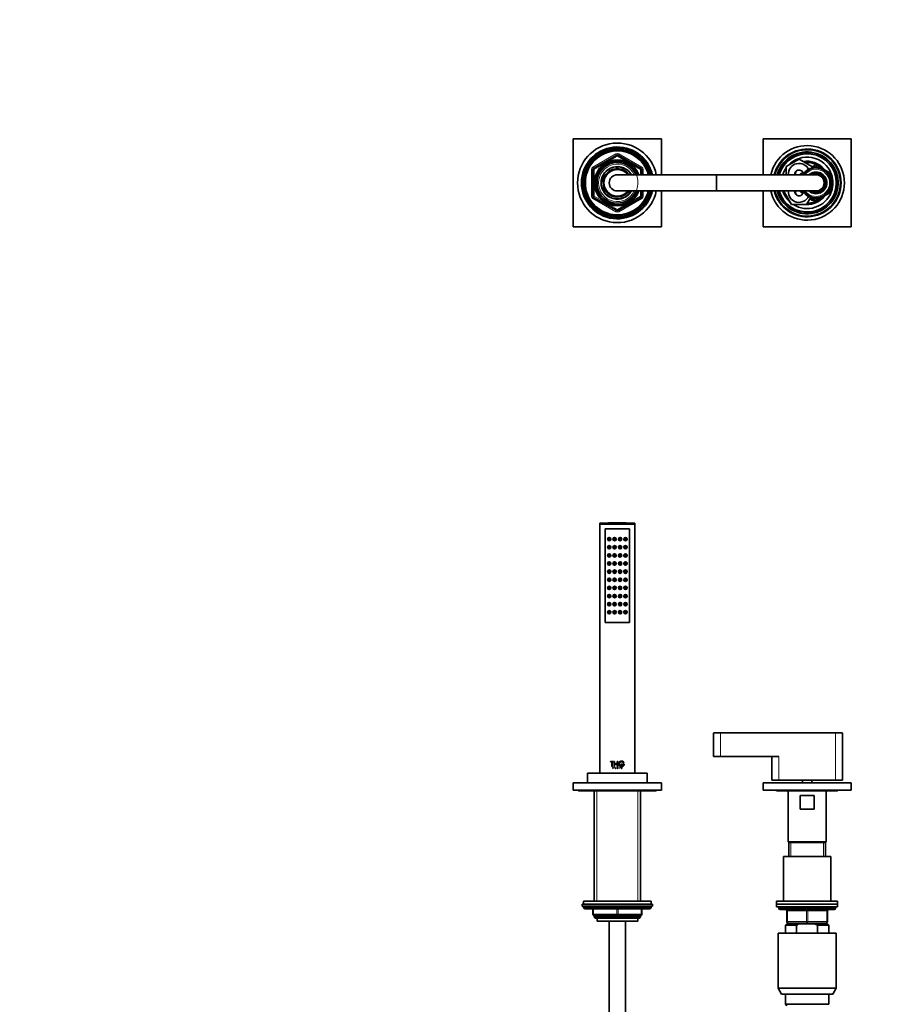
# Model space of a CAD drawing. Units: millimetres. Extents: x 0 to 2440, y 0 to 2742.
# Drawn here: x 638 to 1275, y 2016 to 2742 of the extents above; entities that cross this region are included whole.
import ezdxf
from ezdxf import colors
from ezdxf.entities.mleader import LeaderData, LeaderLine
from ezdxf.math import Vec2, Vec3

# ---------------------------------------------------------------- set-up
doc = ezdxf.new("R2010")
doc.units = ezdxf.units.MM
for name, color, linetype in [('11374', 7, 'Continuous'), ('16040', 7, 'Continuous'), ('29287', 7, 'Continuous'), ('30', 7, 'Continuous'), ('39701', 7, 'Continuous'), ('43365-_THG', 7, 'Continuous'), ('43365-PICOT', 7, 'Continuous'), ('43365-TUBE', 7, 'Continuous'), ('444', 7, 'Continuous'), ('456', 7, 'Continuous'), ('51842', 7, 'Continuous'), ('53900', 7, 'Continuous'), ('53902', 7, 'Continuous'), ('62452', 7, 'Continuous'), ('71712', 7, 'Continuous'), ('71714', 7, 'Continuous'), ('71717', 7, 'Continuous'), ('71749', 7, 'Continuous'), ('7194', 7, 'Continuous'), ('72619', 7, 'Continuous'), ('7426', 7, 'Continuous'), ('7687', 7, 'Continuous'), ('7824', 7, 'Continuous'), ('8232', 7, 'Continuous'), ('9392', 7, 'Continuous'), ('9396', 7, 'Continuous'), ('9856', 7, 'Continuous'), ('9857', 7, 'Continuous'), ('Défaut', 7, 'Continuous'), ('ROUNDTUBING_12X1', 7, 'Continuous')]:
    doc.layers.add(name, color=color, linetype=linetype)

# ---------------------------------------------------------------- blocks, each defined once
blk = doc.blocks.new('_DOT')
at = {"color": 0}
blk.add_line((0, 0), (-1, 0), dxfattribs=at)
at = {"color": 0, "const_width": 0.333}
blk.add_lwpolyline([(-0.1665, 0, 1), (0.1665, 0, 1)], format="xyb", close=True, dxfattribs=at)
blk = doc.blocks.new('SE')
at = {"layer": '11374', "color": 7, "linetype": 'Continuous', "lineweight": 35}
for p, q in [((1063.54, 2079.05), (1063.54, 2076.85)), ((1093.54, 2076.85), (1093.54, 2079.05)), ((1063.54, 2076.85), (1093.54, 2076.85))]:
    blk.add_line(p, q, dxfattribs=at)
at = {"layer": '16040', "color": 7, "linetype": 'Continuous', "lineweight": 35}
blk.add_line((1050.54, 2173.05), (1106.54, 2173.05), dxfattribs=at)
for centre, start, end in [((1050.54, 2174.55), 221.81031, 270), ((1106.54, 2174.55), 270, 318.18969)]:
    blk.add_arc(centre, 1.5, start, end, dxfattribs=at)
at = {"layer": '29287', "color": 7, "linetype": 'Continuous', "lineweight": 35}
for p, q in [((1203.54, 2075.05), (1202.54, 2074.05)), ((1202.54, 2074.05), (1210.79, 2074.05)), ((1202.54, 2074.05), (1202.54, 2068.05)), ((1203.54, 2075.05), (1213.15, 2075.05)), ((1210.79, 2074.05), (1210.79, 2068.05)), ((1223.92, 2075.05), (1213.15, 2075.05)), ((1233.54, 2075.05), (1223.92, 2075.05)), ((1226.28, 2074.05), (1223.92, 2075.05)), ((1234.54, 2074.05), (1226.28, 2074.05)), ((1226.28, 2068.05), (1226.28, 2074.05)), ((1234.54, 2074.05), (1233.54, 2075.05)), ((1234.54, 2068.05), (1234.54, 2074.05))]:
    blk.add_line(p, q, dxfattribs=at)
blk.add_open_spline([(1213.15, 2075.05), (1212.34, 2074.76), (1211.56, 2074.42), (1210.79, 2074.05)], degree=3, dxfattribs=at)
at = {"layer": '30', "color": 7, "linetype": 'Continuous', "lineweight": 35}
for p, q in [((1205.04, 2135.05), (1232.04, 2135.05)), ((1205.04, 2135.05), (1205.04, 2124.55)), ((1232.04, 2124.55), (1232.04, 2135.05)), ((1205.04, 2075.55), (1205.04, 2075.05)), ((1232.04, 2075.05), (1232.04, 2075.55))]:
    blk.add_line(p, q, dxfattribs=at)
at = {"layer": '30', "color": 7, "linetype": 'Continuous', "lineweight": 18}
for p, q in [((1206.48, 2124.55), (1206.48, 2135.05)), ((1230.59, 2124.55), (1230.59, 2135.05)), ((1206.48, 2075.05), (1206.48, 2075.55)), ((1230.59, 2075.05), (1230.59, 2075.55))]:
    blk.add_line(p, q, dxfattribs=at)
at = {"layer": '39701', "color": 7, "linetype": 'Continuous', "lineweight": 35}
blk.add_line((1196.54, 2173.05), (1240.54, 2173.05), dxfattribs=at)
for centre, start, end in [((1196.54, 2174.05), 210, 270), ((1240.54, 2174.05), 270, 330)]:
    blk.add_arc(centre, 1, start, end, dxfattribs=at)
at = {"layer": '43365-_THG', "color": 7, "linetype": 'Continuous', "lineweight": 35}
for p, q in [((1073.49, 2194.84), (1075.64, 2194.84)), ((1073.49, 2194.45), (1073.49, 2194.84)), ((1075.65, 2194.84), (1075.64, 2194.84)), ((1075.64, 2194.84), (1075.64, 2194.45)), ((1075.65, 2194.84), (1075.65, 2194.45)), ((1076.14, 2194.84), (1076.53, 2194.84)), ((1076.14, 2190.98), (1076.14, 2194.84)), ((1076.54, 2194.84), (1076.53, 2194.84)), ((1076.53, 2194.84), (1076.53, 2193.13)), ((1076.54, 2194.84), (1076.54, 2193.13)), ((1078.5, 2194.84), (1078.89, 2194.84)), ((1078.5, 2193.13), (1078.5, 2194.84)), ((1078.89, 2194.84), (1078.89, 2190.98)), ((1074.37, 2194.45), (1073.49, 2194.45)), ((1074.37, 2190.98), (1074.37, 2194.45)), ((1074.76, 2190.98), (1074.37, 2190.98)), ((1074.77, 2194.45), (1074.76, 2194.45)), ((1074.76, 2194.45), (1074.76, 2190.98)), ((1075.64, 2194.45), (1074.76, 2194.45)), ((1074.77, 2190.98), (1074.76, 2190.98)), ((1074.77, 2194.45), (1074.77, 2190.98)), ((1075.24, 2190.34), (1075.48, 2190.34)), ((1075.24, 2189.52), (1075.24, 2190.34)), ((1075.31, 2189.52), (1075.24, 2189.52)), ((1075.48, 2190.27), (1075.31, 2190.27)), ((1075.32, 2190.27), (1075.31, 2190.27)), ((1075.31, 2190.27), (1075.31, 2189.98)), ((1075.32, 2189.98), (1075.31, 2189.98)), ((1075.31, 2189.98), (1075.48, 2189.98)), ((1075.32, 2189.91), (1075.31, 2189.91)), ((1075.31, 2189.91), (1075.31, 2189.52)), ((1075.48, 2189.91), (1075.31, 2189.91)), ((1075.32, 2189.52), (1075.31, 2189.52)), ((1075.32, 2190.27), (1075.32, 2189.98)), ((1075.32, 2189.91), (1075.32, 2189.52)), ((1075.49, 2190.34), (1075.48, 2190.34)), ((1075.49, 2189.91), (1075.48, 2189.91)), ((1075.65, 2194.45), (1075.64, 2194.45)), ((1076.53, 2190.98), (1076.14, 2190.98)), ((1076.54, 2193.13), (1076.53, 2193.13)), ((1076.53, 2193.13), (1078.5, 2193.13)), ((1076.54, 2192.75), (1076.53, 2192.75)), ((1076.53, 2192.75), (1076.53, 2190.98)), ((1078.5, 2192.75), (1076.53, 2192.75)), ((1076.54, 2190.98), (1076.53, 2190.98)), ((1076.54, 2192.75), (1076.54, 2190.98)), ((1076.63, 2189.52), (1077, 2190.34)), ((1076.71, 2189.52), (1076.63, 2189.52)), ((1076.82, 2189.77), (1076.71, 2189.52)), ((1076.72, 2189.52), (1076.71, 2189.52)), ((1076.83, 2189.77), (1076.72, 2189.52)), ((1076.83, 2189.77), (1076.82, 2189.77)), ((1077.18, 2189.77), (1076.82, 2189.77)), ((1076.85, 2189.83), (1077, 2190.17)), ((1076.86, 2189.83), (1076.85, 2189.83)), ((1077.15, 2189.83), (1076.85, 2189.83)), ((1076.86, 2189.83), (1077.01, 2190.17)), ((1077.01, 2190.34), (1077, 2190.34)), ((1077, 2190.34), (1077.37, 2189.52)), ((1077, 2190.17), (1077.15, 2189.83)), ((1077.01, 2190.34), (1077.37, 2189.52)), ((1077.29, 2189.52), (1077.18, 2189.77)), ((1077.37, 2189.52), (1077.29, 2189.52)), ((1077.37, 2189.52), (1077.37, 2189.52)), ((1078.49, 2190.34), (1078.71, 2190.34)), ((1078.49, 2189.52), (1078.49, 2190.34)), ((1078.55, 2189.52), (1078.49, 2189.52)), ((1078.5, 2190.98), (1078.5, 2192.75)), ((1078.89, 2190.98), (1078.5, 2190.98)), ((1078.55, 2189.98), (1078.55, 2190.27)), ((1078.55, 2190.27), (1078.71, 2190.27)), ((1078.71, 2189.98), (1078.55, 2189.98)), ((1078.55, 2189.91), (1078.55, 2189.52)), ((1078.59, 2189.91), (1078.55, 2189.91)), ((1078.59, 2189.91), (1078.59, 2189.91)), ((1078.88, 2189.52), (1078.59, 2189.91)), ((1078.88, 2189.52), (1078.59, 2189.91)), ((1078.65, 2189.91), (1078.94, 2189.52)), ((1078.71, 2189.91), (1078.65, 2189.91)), ((1078.71, 2190.27), (1078.71, 2190.27)), ((1078.71, 2189.98), (1078.71, 2189.98)), ((1078.88, 2189.52), (1078.88, 2189.52)), ((1078.94, 2189.52), (1078.88, 2189.52)), ((1080.1, 2190.34), (1080.11, 2190.34)), ((1080.1, 2190.34), (1080.1, 2189.52)), ((1080.1, 2189.52), (1080.11, 2189.52)), ((1080.11, 2190.34), (1080.11, 2189.52)), ((1080.17, 2190.34), (1080.11, 2190.34)), ((1080.11, 2189.52), (1080.17, 2189.52)), ((1080.17, 2189.52), (1080.17, 2190.34)), ((1081.04, 2192.8), (1081.05, 2192.8)), ((1081.04, 2192.8), (1081.04, 2192.42)), ((1081.04, 2192.42), (1081.05, 2192.42)), ((1082.33, 2192.8), (1081.05, 2192.8)), ((1081.05, 2192.8), (1081.05, 2192.42)), ((1081.05, 2192.42), (1082.33, 2192.42)), ((1081.32, 2189.68), (1081.33, 2189.68)), ((1081.33, 2189.64), (1081.32, 2189.68)), ((1081.33, 2189.68), (1081.41, 2189.68)), ((1081.34, 2189.64), (1081.33, 2189.68)), ((1081.52, 2189.52), (1081.53, 2189.52)), ((1081.71, 2189.87), (1081.53, 2189.95)), ((1081.66, 2189.52), (1081.53, 2189.52)), ((1081.72, 2189.87), (1081.54, 2189.95)), ((1081.56, 2190), (1081.77, 2189.91)), ((1081.72, 2189.6), (1081.73, 2189.6)), ((1081.74, 2190.19), (1081.76, 2190.19)), ((1081.81, 2190.21), (1081.76, 2190.19)), ((1082.33, 2192.42), (1082.33, 2192.8)), ((1082.7, 2192.8), (1082.7, 2192.42)), ((1082.7, 2192.8), (1082.72, 2192.8)), ((1082.7, 2192.42), (1082.72, 2192.42)), ((1083.67, 2192.8), (1082.72, 2192.8)), ((1082.72, 2192.8), (1082.72, 2192.42)), ((1082.72, 2192.42), (1083.2, 2192.42)), ((1082.99, 2193.89), (1083.01, 2193.89)), ((1083.01, 2193.89), (1083.46, 2193.89)), ((1083.18, 2192.42), (1083.2, 2192.42))]:
    blk.add_line(p, q, dxfattribs=at)
at = {"layer": '43365-_THG', "color": 7, "linetype": 'Continuous', "lineweight": 18}
for p, q in [((1081.33, 2189.64), (1081.34, 2189.64)), ((1081.53, 2189.95), (1081.54, 2189.95)), ((1081.71, 2189.87), (1081.72, 2189.87))]:
    blk.add_line(p, q, dxfattribs=at)
at = {"layer": '43365-_THG', "color": 7, "linetype": 'Continuous', "lineweight": 35}
for centre, radius, start, end in [((1081.59, 2192.96), 2.06, 90.03576, 270.16582), ((1081.61, 2192.96), 2.07, 26.70161, 355.64545), ((1081.6, 2192.96), 1.69, 33.45476, 341.22592), ((1081.59, 2192.96), 1.68, 33.52834, 89.99713), ((1075.49, 2190.13), 0.211, 270.3266, 89.6734), ((1078.71, 2190.13), 0.211, 269.78005, 90.21995), ((1078.71, 2190.13), 0.144, 270, 90), ((1078.71, 2190.13), 0.144, 269.77132, 90.22868), ((1081.51, 2189.72), 0.198, 203.60428, 272.43619), ((1081.53, 2189.73), 0.214, 206.39434, 269.84358), ((1081.6, 2189.77), 0.21, 205.52601, 309.35973), ((1081.58, 2189.76), 0.209, 257.62883, 309.70299), ((1081.59, 2192.96), 1.68, 269.92303, 341.0967), ((1081.66, 2189.74), 0.217, 270.55557, 41.07552), ((1081.66, 2189.74), 0.152, 299.09986, 65.83387), ((1081.72, 2189.79), 0.133, 41.94298, 66.48638)]:
    blk.add_arc(centre, radius, start, end, dxfattribs=at)
for points, knots in [([(1075.48, 2190.34), (1075.59, 2190.34), (1075.69, 2190.24), (1075.69, 2190.01), (1075.59, 2189.91), (1075.48, 2189.91)], [0, 0, 0, 0, 0.5, 0.5, 1, 1, 1, 1]), ([(1075.48, 2189.98), (1075.55, 2189.98), (1075.62, 2190.05), (1075.62, 2190.2), (1075.55, 2190.27), (1075.48, 2190.27)], [0, 0, 0, 0, 0.5, 0.5, 1, 1, 1, 1]), ([(1081.54, 2189.95), (1081.48, 2189.98), (1081.44, 2190.03), (1081.41, 2190.17), (1081.44, 2190.24), (1081.58, 2190.37), (1081.76, 2190.34), (1081.81, 2190.21)], [0, 0, 0, 0, 0.25, 0.25, 0.5, 0.5, 1, 1, 1, 1]), ([(1081.53, 2189.95), (1081.5, 2189.97), (1081.44, 2190), (1081.4, 2190.1), (1081.41, 2190.2), (1081.48, 2190.32), (1081.59, 2190.34), (1081.65, 2190.33)], [0, 0, 0, 0, 0.1269054, 0.2522501, 0.3779029, 0.5033662, 0.7478468, 0.7478468, 0.7478468, 0.7478468]), ([(1081.76, 2190.19), (1081.72, 2190.28), (1081.59, 2190.3), (1081.45, 2190.17), (1081.47, 2190.04), (1081.56, 2190)], [0, 0, 0, 0, 0.5, 0.5, 1, 1, 1, 1]), ([(1081.74, 2190.19), (1081.73, 2190.21), (1081.71, 2190.24), (1081.68, 2190.26), (1081.67, 2190.26)], [0, 0, 0, 0, 0.1238694, 0.1866447, 0.1866447, 0.1866447, 0.1866447]), ([(1081.72, 2189.6), (1081.73, 2189.61), (1081.75, 2189.63), (1081.78, 2189.66), (1081.79, 2189.7), (1081.8, 2189.76), (1081.78, 2189.83), (1081.73, 2189.86), (1081.7, 2189.87)], [0, 0, 0, 0, 0.130957, 0.250783, 0.370961, 0.502883, 0.749785, 1, 1, 1, 1])]:
    blk.add_open_spline(points, degree=3, knots=knots, dxfattribs=at)
at = {"layer": '43365-PICOT', "color": 7, "linetype": 'Continuous', "lineweight": 35}
for p, q in [((1069.54, 2297.35), (1069.54, 2366.35)), ((1069.54, 2366.35), (1087.54, 2366.35)), ((1087.54, 2366.35), (1087.54, 2297.35)), ((1087.54, 2297.35), (1069.54, 2297.35))]:
    blk.add_line(p, q, dxfattribs=at)
for centre, radius in [((1072.54, 2358.85), 1.25), ((1072.54, 2358.85), 0.5), ((1076.54, 2358.85), 1.25), ((1076.54, 2358.85), 0.5), ((1080.54, 2358.85), 1.25), ((1080.54, 2358.85), 0.5), ((1084.54, 2358.85), 1.25), ((1084.54, 2358.85), 0.5), ((1072.54, 2352.85), 1.25), ((1072.54, 2346.85), 1.25), ((1072.54, 2352.85), 0.5), ((1072.54, 2346.85), 0.5), ((1076.54, 2352.85), 1.25), ((1076.54, 2346.85), 1.25), ((1076.54, 2352.85), 0.5), ((1076.54, 2346.85), 0.5), ((1080.54, 2352.85), 1.25), ((1080.54, 2346.85), 1.25), ((1080.54, 2352.85), 0.5), ((1080.54, 2346.85), 0.5), ((1084.54, 2352.85), 1.25), ((1084.54, 2346.85), 1.25), ((1084.54, 2352.85), 0.5), ((1084.54, 2346.85), 0.5), ((1072.54, 2340.85), 1.25), ((1072.54, 2340.85), 0.5), ((1076.54, 2340.85), 1.25), ((1076.54, 2340.85), 0.5), ((1080.54, 2340.85), 1.25), ((1080.54, 2340.85), 0.5), ((1084.54, 2340.85), 1.25), ((1084.54, 2340.85), 0.5), ((1072.54, 2334.85), 1.25), ((1072.54, 2334.85), 0.5), ((1076.54, 2334.85), 1.25), ((1076.54, 2334.85), 0.5), ((1080.54, 2334.85), 1.25), ((1080.54, 2334.85), 0.5), ((1084.54, 2334.85), 1.25), ((1084.54, 2334.85), 0.5), ((1072.54, 2328.85), 1.25), ((1072.54, 2328.85), 0.5), ((1076.54, 2328.85), 1.25), ((1076.54, 2328.85), 0.5), ((1080.54, 2328.85), 1.25), ((1080.54, 2328.85), 0.5), ((1084.54, 2328.85), 1.25), ((1084.54, 2328.85), 0.5), ((1072.54, 2322.85), 1.25), ((1072.54, 2316.85), 1.25), ((1072.54, 2322.85), 0.5), ((1076.54, 2322.85), 1.25), ((1076.54, 2316.85), 1.25), ((1076.54, 2322.85), 0.5), ((1080.54, 2322.85), 1.25), ((1080.54, 2316.85), 1.25), ((1080.54, 2322.85), 0.5), ((1084.54, 2322.85), 1.25), ((1084.54, 2316.85), 1.25), ((1084.54, 2322.85), 0.5), ((1072.54, 2310.85), 1.25), ((1072.54, 2316.85), 0.5), ((1072.54, 2310.85), 0.5), ((1076.54, 2310.85), 1.25), ((1076.54, 2316.85), 0.5), ((1076.54, 2310.85), 0.5), ((1080.54, 2310.85), 1.25), ((1080.54, 2316.85), 0.5), ((1080.54, 2310.85), 0.5), ((1084.54, 2310.85), 1.25), ((1084.54, 2316.85), 0.5), ((1084.54, 2310.85), 0.5), ((1072.54, 2304.85), 1.25), ((1072.54, 2304.85), 0.5), ((1076.54, 2304.85), 1.25), ((1076.54, 2304.85), 0.5), ((1080.54, 2304.85), 1.25), ((1080.54, 2304.85), 0.5), ((1084.54, 2304.85), 1.25), ((1084.54, 2304.85), 0.5)]:
    blk.add_circle(centre, radius, dxfattribs=at)
at = {"layer": '43365-PICOT', "color": 7, "linetype": 'Continuous', "lineweight": 18}
for centre in [(1072.45, 2358.85), (1076.51, 2358.85), (1080.56, 2358.85), (1084.62, 2358.85), (1072.45, 2352.85), (1072.45, 2346.85), (1076.51, 2352.85), (1076.51, 2346.85), (1080.56, 2352.85), (1080.56, 2346.85), (1084.62, 2352.85), (1084.62, 2346.85), (1072.45, 2340.85), (1076.51, 2340.85), (1080.56, 2340.85), (1084.62, 2340.85), (1072.45, 2334.85), (1076.51, 2334.85), (1080.56, 2334.85), (1084.62, 2334.85), (1072.45, 2328.85), (1076.51, 2328.85), (1080.56, 2328.85), (1084.62, 2328.85), (1072.45, 2322.85), (1076.51, 2322.85), (1080.56, 2322.85), (1084.62, 2322.85), (1072.45, 2316.85), (1072.45, 2310.85), (1076.51, 2316.85), (1076.51, 2310.85), (1080.56, 2316.85), (1080.56, 2310.85), (1084.62, 2316.85), (1084.62, 2310.85), (1072.45, 2304.85), (1076.51, 2304.85), (1080.56, 2304.85), (1084.62, 2304.85)]:
    blk.add_circle(centre, 1.06, dxfattribs=at)
at = {"layer": '43365-TUBE', "color": 7, "linetype": 'Continuous', "lineweight": 35}
for p, q in [((1065.54, 2370.55), (1091.54, 2370.55)), ((1065.54, 2370.55), (1065.54, 2370)), ((1065.54, 2370), (1091.54, 2370)), ((1065.54, 2370), (1065.69, 2369.85)), ((1065.54, 2369.85), (1091.54, 2369.85)), ((1065.54, 2369.85), (1065.54, 2186.05)), ((1091.39, 2369.85), (1091.54, 2370)), ((1091.54, 2370), (1091.54, 2370.55)), ((1091.54, 2186.05), (1091.54, 2369.85)), ((1087.54, 2366.35), (1069.54, 2366.35)), ((1069.54, 2366.35), (1069.54, 2297.35)), ((1087.54, 2297.35), (1087.54, 2366.35)), ((1069.54, 2297.35), (1087.54, 2297.35))]:
    blk.add_line(p, q, dxfattribs=at)
blk.add_arc((1078.54, 2096.27), 274.58, 87.28631, 92.71369, dxfattribs=at)
at = {"layer": '444', "color": 7, "linetype": 'Continuous', "lineweight": 35}
for p, q in [((1197.04, 2068.05), (1240.04, 2068.05)), ((1197.04, 2068.05), (1197.04, 2027.38)), ((1240.04, 2027.38), (1240.04, 2068.05)), ((1197.04, 2027.38), (1240.04, 2027.38)), ((1197.04, 2027.38), (1199.54, 2023.05)), ((1237.54, 2023.05), (1240.04, 2027.38)), ((1237.54, 2023.05), (1199.54, 2023.05)), ((1202.54, 2023.05), (1202.54, 2015.55)), ((1234.54, 2015.55), (1234.54, 2023.05)), ((1234.54, 2015.55), (1202.54, 2015.55)), ((1202.54, 2015.55), (1203.54, 2014.55))]:
    blk.add_line(p, q, dxfattribs=at)
at = {"layer": '456', "color": 7, "linetype": 'Continuous', "lineweight": 35}
for p, q in [((1061.54, 2173.05), (1061.54, 2091.55)), ((1095.54, 2091.55), (1095.54, 2173.05)), ((1061.54, 2081.05), (1061.54, 2079.96)), ((1061.54, 2079.96), (1095.54, 2079.96)), ((1061.54, 2079.96), (1062.44, 2079.05)), ((1062.44, 2079.05), (1094.63, 2079.05)), ((1094.63, 2079.05), (1095.54, 2079.96)), ((1095.54, 2079.96), (1095.54, 2081.05))]:
    blk.add_line(p, q, dxfattribs=at)
at = {"layer": '456', "color": 7, "linetype": 'Continuous', "lineweight": 18}
for p, q in [((1063.39, 2091.55), (1063.39, 2173.05)), ((1093.68, 2091.55), (1093.68, 2173.05)), ((1063.39, 2079.05), (1063.39, 2081.05)), ((1093.68, 2079.05), (1093.68, 2081.05))]:
    blk.add_line(p, q, dxfattribs=at)
at = {"layer": '51842', "color": 7, "linetype": 'Continuous', "lineweight": 35}
for p, q in [((1056.54, 2186.05), (1100.54, 2186.05)), ((1056.54, 2186.05), (1056.54, 2179.05)), ((1100.54, 2179.05), (1100.54, 2186.05))]:
    blk.add_line(p, q, dxfattribs=at)
at = {"layer": '62452', "color": 7, "linetype": 'Continuous', "lineweight": 35}
for p, q in [((1236.04, 2124.55), (1201.04, 2124.55)), ((1201.04, 2124.55), (1201.04, 2091.55)), ((1236.04, 2091.55), (1236.04, 2124.55))]:
    blk.add_line(p, q, dxfattribs=at)
at = {"layer": '71712', "color": 7, "linetype": 'Continuous', "lineweight": 35}
for p, q in [((1204.54, 2173.05), (1204.54, 2135.55)), ((1232.54, 2135.55), (1232.54, 2173.05)), ((1213.34, 2169.55), (1223.73, 2169.55)), ((1213.34, 2159.55), (1213.34, 2169.55)), ((1223.73, 2169.55), (1223.73, 2159.55)), ((1223.73, 2159.55), (1213.34, 2159.55)), ((1204.54, 2135.55), (1232.54, 2135.55)), ((1204.54, 2135.55), (1205.04, 2135.05)), ((1205.04, 2135.05), (1232.04, 2135.05)), ((1232.04, 2135.05), (1232.54, 2135.55))]:
    blk.add_line(p, q, dxfattribs=at)
at = {"layer": '71714', "color": 7, "linetype": 'Continuous', "lineweight": 35}
for p, q in [((1186.04, 2179.05), (1251.04, 2179.05)), ((1186.04, 2179.05), (1186.04, 2173.55)), ((1186.04, 2173.55), (1251.04, 2173.55)), ((1251.04, 2179.05), (1251.04, 2173.55))]:
    blk.add_line(p, q, dxfattribs=at)
at = {"layer": '71717', "color": 7, "linetype": 'Continuous', "lineweight": 35}
for p, q in [((1215.04, 2180.85), (1215.04, 2179.05)), ((1222.04, 2179.05), (1222.04, 2180.85))]:
    blk.add_line(p, q, dxfattribs=at)
at = {"layer": '71749', "color": 7, "linetype": 'Continuous', "lineweight": 18}
for p, q in [((1154.54, 2215.65), (1149.54, 2215.65)), ((1154.54, 2215.85), (1154.54, 2215.65)), ((1154.54, 2215.65), (1154.54, 2198.35)), ((1239.54, 2215.65), (1154.54, 2215.65)), ((1239.54, 2215.65), (1239.54, 2215.85)), ((1239.54, 2215.65), (1239.54, 2180.85)), ((1239.54, 2215.65), (1244.54, 2215.65)), ((1197.54, 2198.35), (1197.54, 2180.85))]:
    blk.add_line(p, q, dxfattribs=at)
at = {"layer": '71749', "color": 7, "linetype": 'Continuous', "lineweight": 35}
for p, q in [((1149.54, 2215.65), (1149.54, 2198.35)), ((1154.54, 2215.85), (1149.74, 2215.85)), ((1154.54, 2215.85), (1239.54, 2215.85)), ((1239.54, 2215.85), (1244.34, 2215.85)), ((1244.54, 2180.85), (1244.54, 2215.65)), ((1154.54, 2198.35), (1149.54, 2198.35)), ((1154.54, 2198.35), (1197.54, 2198.35)), ((1192.54, 2198.35), (1192.54, 2180.85)), ((1197.54, 2180.85), (1192.54, 2180.85)), ((1197.54, 2180.85), (1239.54, 2180.85)), ((1239.54, 2180.85), (1244.54, 2180.85))]:
    blk.add_line(p, q, dxfattribs=at)
for centre, start, end in [((1149.74, 2215.65), 90, 180), ((1244.34, 2215.65), 0, 90)]:
    blk.add_arc(centre, 0.2, start, end, dxfattribs=at)
at = {"layer": '7194', "color": 7, "linetype": 'Continuous', "lineweight": 35}
for p, q in [((1241.04, 2091.55), (1196.04, 2091.55)), ((1196.04, 2091.55), (1196.04, 2089.55)), ((1241.04, 2089.55), (1196.04, 2089.55)), ((1241.04, 2089.55), (1241.04, 2091.55))]:
    blk.add_line(p, q, dxfattribs=at)
at = {"layer": '72619', "color": 7, "linetype": 'Continuous', "lineweight": 35}
for p, q in [((1046.04, 2179.05), (1111.04, 2179.05)), ((1046.04, 2173.55), (1046.04, 2179.05)), ((1046.04, 2173.55), (1111.04, 2173.55)), ((1111.04, 2173.55), (1111.04, 2179.05))]:
    blk.add_line(p, q, dxfattribs=at)
at = {"layer": '7687', "color": 7, "linetype": 'Continuous', "lineweight": 35}
for p, q in [((1103.54, 2091.55), (1053.54, 2091.55)), ((1053.54, 2091.55), (1053.54, 2089.55)), ((1103.54, 2089.55), (1103.54, 2091.55))]:
    blk.add_line(p, q, dxfattribs=at)
at = {"layer": '9392', "color": 7, "linetype": 'Continuous', "lineweight": 35}
for p, q in [((1197.54, 2087.55), (1197.54, 2086.55)), ((1198.54, 2085.55), (1238.54, 2085.55)), ((1239.54, 2086.55), (1239.54, 2087.55)), ((1203.54, 2076.55), (1203.54, 2084.55)), ((1233.54, 2084.55), (1233.54, 2076.55)), ((1218.54, 2075.55), (1204.54, 2075.55)), ((1232.54, 2075.55), (1218.54, 2075.55))]:
    blk.add_line(p, q, dxfattribs=at)
at = {"layer": '9392', "color": 7, "linetype": 'Continuous', "lineweight": 18}
for p, q in [((1239.54, 2086.55), (1197.54, 2086.55)), ((1203.54, 2084.55), (1204.04, 2084.55)), ((1218.04, 2084.55), (1204.04, 2084.55)), ((1204.04, 2084.55), (1204.04, 2076.55)), ((1218.04, 2084.55), (1219.04, 2084.55)), ((1218.04, 2076.55), (1218.04, 2084.55)), ((1233.04, 2084.55), (1219.04, 2084.55)), ((1219.04, 2084.55), (1219.04, 2076.55)), ((1233.04, 2084.55), (1233.54, 2084.55)), ((1233.04, 2076.55), (1233.04, 2084.55)), ((1203.54, 2076.55), (1204.04, 2076.55)), ((1204.04, 2076.55), (1218.04, 2076.55)), ((1218.04, 2076.55), (1219.04, 2076.55)), ((1219.04, 2076.55), (1233.04, 2076.55)), ((1233.04, 2076.55), (1233.54, 2076.55))]:
    blk.add_line(p, q, dxfattribs=at)
at = {"layer": '9392', "color": 7, "linetype": 'Continuous', "lineweight": 35}
for centre, start, end in [((1198.54, 2086.55), 180, 270), ((1202.54, 2084.55), 0, 90), ((1234.54, 2084.55), 90, 180), ((1238.54, 2086.55), 270, 0), ((1204.54, 2076.55), 180, 270), ((1232.54, 2076.55), 270, 0)]:
    blk.add_arc(centre, 1, start, end, dxfattribs=at)
at = {"layer": '9392', "color": 7, "linetype": 'Continuous', "lineweight": 18}
for centre, major_axis, start_param, end_param in [((1203.54, 2084.55), (0, -1), 1.570796, 3.141593), ((1217.54, 2084.55), (0, -1), 1.570796, 3.141593), ((1219.54, 2084.55), (0, -1), 3.141593, 4.712389), ((1233.54, 2084.55), (0, -1), 3.141593, 4.712389), ((1204.54, 2076.55), (0, 1), 1.570796, 3.141593), ((1218.54, 2076.55), (0, 1), 1.570796, 3.141593), ((1218.54, 2076.55), (0, 1), 3.141593, 4.712389), ((1232.54, 2076.55), (0, 1), 3.141593, 4.712389)]:
    blk.add_ellipse(centre, major_axis=major_axis, ratio=0.5, start_param=start_param, end_param=end_param, dxfattribs=at)
at = {"layer": '9396', "color": 7, "linetype": 'Continuous', "lineweight": 18}
for p, q in [((1103.54, 2087.55), (1053.54, 2087.55)), ((1061.04, 2086.05), (1061.04, 2082.05)), ((1078.04, 2082.05), (1078.04, 2086.05)), ((1079.04, 2086.05), (1079.04, 2082.05)), ((1096.04, 2082.05), (1096.04, 2086.05)), ((1060.54, 2082.05), (1061.04, 2082.05)), ((1061.04, 2082.05), (1078.04, 2082.05)), ((1078.04, 2082.05), (1079.04, 2082.05)), ((1079.04, 2082.05), (1096.04, 2082.05)), ((1096.04, 2082.05), (1096.54, 2082.05))]:
    blk.add_line(p, q, dxfattribs=at)
at = {"layer": '9396', "color": 7, "linetype": 'Continuous', "lineweight": 35}
for p, q in [((1053.54, 2087.55), (1053.54, 2086.9)), ((1103.54, 2086.9), (1053.54, 2086.9)), ((1053.54, 2086.9), (1054.38, 2086.05)), ((1102.69, 2086.05), (1054.38, 2086.05)), ((1060.54, 2082.05), (1060.54, 2086.05)), ((1096.54, 2086.05), (1096.54, 2082.05)), ((1102.69, 2086.05), (1103.54, 2086.9)), ((1103.54, 2086.9), (1103.54, 2087.55)), ((1078.54, 2081.05), (1061.54, 2081.05)), ((1095.54, 2081.05), (1078.54, 2081.05))]:
    blk.add_line(p, q, dxfattribs=at)
for centre, radius, start, end in [((1054.04, 2087.55), 0.5, 90, 180), ((1103.04, 2087.55), 0.5, 0, 90), ((1061.54, 2082.05), 1, 180, 270), ((1095.54, 2082.05), 1, 270, 0)]:
    blk.add_arc(centre, radius, start, end, dxfattribs=at)
at = {"layer": '9396', "color": 7, "linetype": 'Continuous', "lineweight": 18}
for centre, major_axis, start_param, end_param in [((1061.54, 2082.05), (0, -1), 4.712389, 6.283185), ((1078.54, 2082.05), (0, -1), 4.712389, 6.283185), ((1078.54, 2082.05), (0, -1), 0, 1.570796), ((1095.54, 2082.05), (0, 1), 3.141593, 4.712389)]:
    blk.add_ellipse(centre, major_axis=major_axis, ratio=0.5, start_param=start_param, end_param=end_param, dxfattribs=at)
at = {"layer": '9856', "color": 7, "linetype": 'Continuous', "lineweight": 35}
for p, q in [((1196.04, 2089.55), (1241.04, 2089.55)), ((1196.04, 2089.55), (1196.04, 2087.55)), ((1196.04, 2087.55), (1241.04, 2087.55)), ((1241.04, 2087.55), (1241.04, 2089.55))]:
    blk.add_line(p, q, dxfattribs=at)
at = {"layer": '9857', "color": 7, "linetype": 'Continuous', "lineweight": 35}
for p, q in [((1052.54, 2089.55), (1104.54, 2089.55)), ((1052.54, 2089.55), (1052.54, 2088.05)), ((1052.54, 2088.05), (1104.54, 2088.05)), ((1104.54, 2088.05), (1104.54, 2089.55))]:
    blk.add_line(p, q, dxfattribs=at)
at = {"layer": 'ROUNDTUBING_12X1', "color": 7, "linetype": 'Continuous', "lineweight": 35}
for p, q in [((1072.54, 2076.85), (1072.54, 1368.05)), ((1084.54, 1368.05), (1084.54, 2076.85))]:
    blk.add_line(p, q, dxfattribs=at)
blk = doc.blocks.new('SE1')
at = {"layer": '11374', "color": 7, "linetype": 'Continuous', "lineweight": 35}
for radius, start, end in [(15, 23.57818, 336.42182), (12, 30, 330)]:
    blk.add_arc((1078.54, 2621.77), radius, start, end, dxfattribs=at)
at = {"layer": '11374', "color": 7, "linetype": 'Continuous', "lineweight": 18}
blk.add_arc((1078.54, 2621.77), 13.83, 25.70683, 334.29317, dxfattribs=at)
at = {"layer": '16040', "color": 7, "linetype": 'Continuous', "lineweight": 35}
blk.add_arc((1078.54, 2621.77), 26.5, 13.0861, 346.9139, dxfattribs=at)
at = {"layer": '43365-TUBE', "color": 7, "linetype": 'Continuous', "lineweight": 35}
for radius, start, end in [(9.85, 37.52713, 322.47287), (10.85, 90, 93.86588)]:
    blk.add_arc((1078.54, 2621.77), radius, start, end, dxfattribs=at)
at = {"layer": '444', "color": 7, "linetype": 'Continuous', "lineweight": 35}
for centre, radius, start, end in [((1218.54, 2621.77), 21.5, 0, 163.79531), ((1218.54, 2621.77), 19, 20.92448, 137.41412), ((1218.54, 2621.77), 16, 38.86685, 100.7054), ((1218.54, 2621.77), 19, 144.6655, 161.59152), ((1218.54, 2621.77), 15, 49.52469, 96.03956), ((1218.54, 2621.77), 16, 37.20175, 38.47895), ((1213.54, 2628.77), 3.5, 151.58089, 196.61961), ((1218.54, 2621.77), 19, 0, 18.67172), ((1218.54, 2621.77), 21.5, 196.20469, 0), ((1218.54, 2621.77), 19, 341.32828, 0), ((1218.54, 2621.77), 19, 198.40848, 229.17246), ((1218.54, 2621.77), 19, 237.3631, 339.07552), ((1213.54, 2614.77), 3.5, 163.39527, 208.68225), ((1218.54, 2621.77), 16, 268.1717, 321.13062), ((1218.54, 2621.77), 15, 270.23779, 310.47531), ((1223.04, 2611.77), 2.85, 211.87988, 289.79496), ((1223.04, 2611.77), 2.5, 207.49952, 282.61682), ((1218.54, 2621.77), 16, 321.58901, 322.79825)]:
    blk.add_arc(centre, radius, start, end, dxfattribs=at)
at = {"layer": '456', "color": 7, "linetype": 'Continuous', "lineweight": 35}
for radius, start, end in [(17, 20.66732, 339.33268), (16.09, 21.89091, 338.10909)]:
    blk.add_arc((1078.54, 2621.77), radius, start, end, dxfattribs=at)
at = {"layer": '456', "color": 7, "linetype": 'Continuous', "lineweight": 18}
blk.add_arc((1078.54, 2621.77), 15.15, 255, 195, dxfattribs=at)
at = {"layer": '53900', "color": 7, "linetype": 'Continuous', "lineweight": 18}
for start, end in [(0, 127.37288), (232.62712, 0)]:
    blk.add_arc((1225.04, 2621.77), 7.55, start, end, dxfattribs=at)
at = {"layer": '53900', "color": 7, "linetype": 'Continuous', "lineweight": 35}
for radius, start, end in [(7.3, 0, 124.72276), (6.8, 0, 118.07249), (7.3, 235.27724, 0), (6.8, 241.92751, 0)]:
    blk.add_arc((1225.04, 2621.77), radius, start, end, dxfattribs=at)
at = {"layer": '53902', "color": 7, "linetype": 'Continuous', "lineweight": 35}
for p, q in [((1218.18, 2630.37), (1217.33, 2630.6)), ((1217.33, 2630.6), (1217.43, 2629.72)), ((1218.98, 2630.95), (1218.15, 2631.25)), ((1218.15, 2631.25), (1218.18, 2630.37)), ((1219.03, 2631.83), (1218.98, 2630.95)), ((1219.82, 2631.46), (1219.03, 2631.83)), ((1219.95, 2632.33), (1219.82, 2631.46)), ((1220.71, 2631.89), (1219.95, 2632.33)), ((1220.92, 2632.74), (1220.71, 2631.89)), ((1221.64, 2632.23), (1220.92, 2632.74)), ((1221.92, 2633.07), (1221.64, 2632.23)), ((1222.59, 2632.5), (1221.92, 2633.07)), ((1222.94, 2633.3), (1222.59, 2632.5)), ((1223.56, 2632.67), (1222.94, 2633.3)), ((1223.99, 2633.44), (1223.56, 2632.67)), ((1224.54, 2632.76), (1223.99, 2633.44)), ((1225.04, 2633.49), (1224.54, 2632.76)), ((1225.53, 2632.76), (1225.04, 2633.49)), ((1226.09, 2633.44), (1225.53, 2632.76)), ((1226.51, 2632.67), (1226.09, 2633.44)), ((1227.13, 2633.3), (1226.51, 2632.67)), ((1227.48, 2632.5), (1227.13, 2633.3)), ((1228.15, 2633.07), (1227.48, 2632.5)), ((1228.44, 2632.23), (1228.15, 2633.07)), ((1229.15, 2632.74), (1228.44, 2632.23)), ((1229.36, 2631.89), (1229.15, 2632.74)), ((1230.12, 2632.33), (1229.36, 2631.89)), ((1230.25, 2631.46), (1230.12, 2632.33)), ((1231.05, 2631.83), (1230.25, 2631.46)), ((1231.1, 2630.95), (1231.05, 2631.83)), ((1231.92, 2631.25), (1231.1, 2630.95)), ((1231.89, 2630.37), (1231.92, 2631.25)), ((1232.75, 2630.6), (1231.89, 2630.37)), ((1232.64, 2629.72), (1232.75, 2630.6)), ((1216.14, 2628.24), (1215.26, 2628.23)), ((1215.26, 2628.23), (1215.44, 2627.77)), ((1216.75, 2629.01), (1215.87, 2629.08)), ((1215.87, 2629.08), (1216.14, 2628.24)), ((1217.43, 2629.72), (1216.57, 2629.87)), ((1216.57, 2629.87), (1216.75, 2629.01)), ((1233.51, 2629.87), (1232.64, 2629.72)), ((1233.32, 2629.01), (1233.51, 2629.87)), ((1234.2, 2629.08), (1233.32, 2629.01)), ((1233.94, 2628.24), (1234.2, 2629.08)), ((1234.82, 2628.23), (1233.94, 2628.24)), ((1234.48, 2627.41), (1234.82, 2628.23)), ((1235.36, 2627.33), (1234.48, 2627.41)), ((1234.95, 2626.54), (1235.36, 2627.33)), ((1235.81, 2626.38), (1234.95, 2626.54)), ((1235.33, 2625.64), (1235.81, 2626.38)), ((1236.18, 2625.39), (1235.33, 2625.64)), ((1235.64, 2624.7), (1236.18, 2625.39)), ((1236.46, 2624.38), (1235.64, 2624.7)), ((1235.86, 2623.74), (1236.46, 2624.38)), ((1236.65, 2623.35), (1235.86, 2623.74)), ((1235.99, 2622.76), (1236.65, 2623.35)), ((1234.48, 2616.13), (1235.36, 2616.22)), ((1234.82, 2615.32), (1234.48, 2616.13)), ((1234.95, 2617), (1235.81, 2617.17)), ((1235.36, 2616.22), (1234.95, 2617)), ((1235.33, 2617.91), (1236.18, 2618.15)), ((1235.81, 2617.17), (1235.33, 2617.91)), ((1235.64, 2618.85), (1236.46, 2619.16)), ((1236.18, 2618.15), (1235.64, 2618.85)), ((1235.86, 2619.81), (1236.65, 2620.2)), ((1236.46, 2619.16), (1235.86, 2619.81)), ((1236.74, 2622.3), (1235.99, 2622.76)), ((1235.99, 2620.79), (1236.74, 2621.25)), ((1236.65, 2620.2), (1235.99, 2620.79)), ((1236.04, 2621.77), (1236.74, 2622.3)), ((1236.74, 2621.25), (1236.04, 2621.77)), ((1215.44, 2615.77), (1215.26, 2615.32)), ((1215.26, 2615.32), (1216.14, 2615.31)), ((1216.14, 2615.31), (1215.87, 2614.46)), ((1215.87, 2614.46), (1216.75, 2614.53)), ((1216.75, 2614.53), (1216.57, 2613.67)), ((1216.57, 2613.67), (1217.43, 2613.82)), ((1217.43, 2613.82), (1217.33, 2612.95)), ((1217.33, 2612.95), (1218.18, 2613.17)), ((1218.18, 2613.17), (1218.15, 2612.29)), ((1218.15, 2612.29), (1218.98, 2612.59)), ((1218.98, 2612.59), (1219.03, 2611.71)), ((1219.03, 2611.71), (1219.82, 2612.09)), ((1219.82, 2612.09), (1219.95, 2611.21)), ((1219.95, 2611.21), (1220.71, 2611.66)), ((1220.71, 2611.66), (1220.92, 2610.8)), ((1220.92, 2610.8), (1221.64, 2611.31)), ((1221.64, 2611.31), (1221.92, 2610.47)), ((1221.92, 2610.47), (1222.59, 2611.05)), ((1222.59, 2611.05), (1222.94, 2610.24)), ((1222.94, 2610.24), (1223.56, 2610.87)), ((1223.56, 2610.87), (1223.99, 2610.1)), ((1223.99, 2610.1), (1224.54, 2610.78)), ((1224.54, 2610.78), (1225.04, 2610.05)), ((1225.04, 2610.05), (1225.53, 2610.78)), ((1225.53, 2610.78), (1226.09, 2610.1)), ((1226.09, 2610.1), (1226.51, 2610.87)), ((1226.51, 2610.87), (1227.13, 2610.24)), ((1227.13, 2610.24), (1227.48, 2611.05)), ((1227.48, 2611.05), (1228.15, 2610.47)), ((1228.15, 2610.47), (1228.44, 2611.31)), ((1228.44, 2611.31), (1229.15, 2610.8)), ((1229.15, 2610.8), (1229.36, 2611.66)), ((1229.36, 2611.66), (1230.12, 2611.21)), ((1230.12, 2611.21), (1230.25, 2612.09)), ((1230.25, 2612.09), (1231.05, 2611.71)), ((1231.05, 2611.71), (1231.1, 2612.59)), ((1231.1, 2612.59), (1231.92, 2612.29)), ((1231.92, 2612.29), (1231.89, 2613.17)), ((1231.89, 2613.17), (1232.75, 2612.95)), ((1232.75, 2612.95), (1232.64, 2613.82)), ((1232.64, 2613.82), (1233.51, 2613.67)), ((1233.51, 2613.67), (1233.32, 2614.53)), ((1233.32, 2614.53), (1234.2, 2614.46)), ((1233.94, 2615.31), (1234.82, 2615.32)), ((1234.2, 2614.46), (1233.94, 2615.31))]:
    blk.add_line(p, q, dxfattribs=at)
for radius, start, end in [(11, 0, 146.94427), (8, 0, 131.40962), (11, 213.05573, 0), (8, 228.59038, 0)]:
    blk.add_arc((1225.04, 2621.77), radius, start, end, dxfattribs=at)
at = {"layer": '53902', "color": 7, "linetype": 'Continuous', "lineweight": 18}
for start, end in [(0, 143.1301), (216.8699, 0)]:
    blk.add_arc((1225.04, 2621.77), 10, start, end, dxfattribs=at)
at = {"layer": '71712', "color": 7, "linetype": 'Continuous', "lineweight": 35}
for radius, start, end in [(25, 0, 166.11346), (24.5, 0, 165.8242), (22.9, 0, 164.81071), (25, 193.88654, 0), (24.5, 194.1758, 0), (22.9, 195.18929, 0)]:
    blk.add_arc((1218.54, 2621.77), radius, start, end, dxfattribs=at)
at = {"layer": '71714', "color": 7, "linetype": 'Continuous', "lineweight": 35}
for p, q in [((1186.04, 2654.27), (1251.04, 2654.27)), ((1186.04, 2627.77), (1186.04, 2654.27)), ((1251.04, 2654.27), (1251.04, 2589.27)), ((1186.04, 2589.27), (1186.04, 2615.77)), ((1251.04, 2589.27), (1186.04, 2589.27))]:
    blk.add_line(p, q, dxfattribs=at)
for start, end in [(0, 167.39774), (192.60226, 0)]:
    blk.add_arc((1218.54, 2621.77), 27.5, start, end, dxfattribs=at)
at = {"layer": '72619', "color": 7, "linetype": 'Continuous', "lineweight": 35}
for p, q in [((1046.04, 2589.27), (1046.04, 2654.27)), ((1046.04, 2654.27), (1111.04, 2654.27)), ((1111.04, 2654.27), (1111.04, 2627.77)), ((1111.04, 2615.77), (1111.04, 2589.27)), ((1111.04, 2589.27), (1046.04, 2589.27))]:
    blk.add_line(p, q, dxfattribs=at)
blk.add_arc((1078.54, 2621.77), 29.35, 11.79609, 348.20391, dxfattribs=at)
at = {"layer": '7426', "color": 7, "linetype": 'Continuous', "lineweight": 35}
for p, q in [((1077.8, 2633.58), (1077.8, 2633.73)), ((1077.8, 2632.24), (1077.8, 2633.54)), ((1078.54, 2633.77), (1078.54, 2633.6)), ((1078.54, 2633.6), (1078.54, 2632.26))]:
    blk.add_line(p, q, dxfattribs=at)
for radius, start, end in [(11.83, 93.54443, 329.53082), (10.49, 93.99869, 325.11672), (11.83, 30.46918, 90), (10.49, 34.88328, 90)]:
    blk.add_arc((1078.54, 2621.77), radius, start, end, dxfattribs=at)
at = {"layer": '7824', "color": 7, "linetype": 'Continuous', "lineweight": 35}
for p, q in [((1222.04, 2633.32), (1225.04, 2635.05)), ((1223.33, 2632.91), (1223.86, 2633.22)), ((1224.07, 2633.34), (1225.04, 2633.9)), ((1225.04, 2635.05), (1229.1, 2632.71)), ((1225.04, 2633.9), (1226, 2633.34)), ((1226.21, 2633.22), (1226.74, 2632.91)), ((1229.17, 2632.66), (1229.94, 2632.22)), ((1230.16, 2632.1), (1230.81, 2631.72)), ((1231.06, 2631.57), (1231.73, 2631.18)), ((1231.92, 2631.08), (1236.54, 2628.41)), ((1213.54, 2628.41), (1215.3, 2629.43)), ((1213.54, 2627.77), (1213.54, 2628.41)), ((1214.54, 2627.83), (1216, 2628.68)), ((1214.54, 2627.77), (1214.54, 2627.83)), ((1216.59, 2629.02), (1216.73, 2629.1)), ((1233.34, 2629.1), (1233.48, 2629.02)), ((1234.07, 2628.68), (1235.54, 2627.83)), ((1235.54, 2627.83), (1235.54, 2626.43)), ((1235.54, 2625.95), (1235.54, 2625.58)), ((1236.54, 2628.41), (1236.54, 2623.4)), ((1236.54, 2623.24), (1236.54, 2622.43)), ((1235.54, 2617.96), (1235.54, 2617.59)), ((1235.54, 2617.11), (1235.54, 2615.71)), ((1236.54, 2622.14), (1236.54, 2621.4)), ((1236.54, 2621.12), (1236.54, 2620.3)), ((1236.54, 2620.14), (1236.54, 2615.13)), ((1213.54, 2615.13), (1213.54, 2615.77)), ((1215.3, 2614.11), (1213.54, 2615.13)), ((1214.54, 2615.71), (1214.54, 2615.77)), ((1216, 2614.87), (1214.54, 2615.71)), ((1216.73, 2614.44), (1216.59, 2614.52)), ((1225.04, 2608.49), (1220.97, 2610.84)), ((1223.86, 2610.33), (1223.33, 2610.63)), ((1225.04, 2609.65), (1224.07, 2610.2)), ((1229.1, 2610.84), (1225.04, 2608.49)), ((1226, 2610.2), (1225.04, 2609.65)), ((1226.74, 2610.63), (1226.21, 2610.33)), ((1229.94, 2611.32), (1229.17, 2610.88)), ((1230.81, 2611.82), (1230.16, 2611.45)), ((1231.73, 2612.36), (1231.06, 2611.97)), ((1236.54, 2615.13), (1231.92, 2612.47)), ((1233.48, 2614.52), (1233.34, 2614.44)), ((1235.54, 2615.71), (1234.07, 2614.87))]:
    blk.add_line(p, q, dxfattribs=at)
at = {"layer": '8232', "color": 7, "linetype": 'Continuous', "lineweight": 35}
for p, q in [((1203.04, 2633.76), (1212.54, 2639.24)), ((1212.54, 2639.24), (1222.04, 2633.76)), ((1203.04, 2627.77), (1203.04, 2633.76)), ((1222.04, 2633.76), (1222.04, 2632.97)), ((1201.57, 2615.27), (1201.86, 2615.77)), ((1207.05, 2605.77), (1201.57, 2615.27)), ((1220.92, 2610.8), (1218.02, 2605.77)), ((1218.02, 2605.77), (1207.05, 2605.77))]:
    blk.add_line(p, q, dxfattribs=at)
for centre, radius, start, end in [((1212.54, 2628.27), 7.9, 24.14948, 183.62874), ((1212.54, 2628.27), 3, 2.63085, 189.59407), ((1212.54, 2615.27), 7.9, 176.37126, 335.73741), ((1212.54, 2615.27), 3, 170.40593, 357.36915)]:
    blk.add_arc(centre, radius, start, end, dxfattribs=at)
at = {"layer": '9396', "color": 7, "linetype": 'Continuous', "lineweight": 18}
for p, q in [((1060.54, 2633.32), (1077.54, 2643.13)), ((1078.54, 2641.4), (1061.54, 2631.59)), ((1077.54, 2643.13), (1078.04, 2642.27)), ((1078.54, 2641.4), (1078.04, 2642.27)), ((1078.54, 2641.4), (1079.04, 2642.27)), ((1095.54, 2631.59), (1078.54, 2641.4)), ((1079.04, 2642.27), (1079.54, 2643.13)), ((1079.54, 2643.13), (1096.54, 2633.32)), ((1059.54, 2611.96), (1059.54, 2631.59)), ((1059.54, 2631.59), (1060.54, 2631.59)), ((1060.54, 2633.32), (1061.04, 2632.45)), ((1061.54, 2631.59), (1060.54, 2631.59)), ((1061.54, 2631.59), (1061.04, 2632.45)), ((1061.54, 2631.59), (1061.54, 2611.96)), ((1096.04, 2632.45), (1095.54, 2631.59)), ((1095.54, 2627.77), (1095.54, 2631.59)), ((1096.54, 2631.59), (1095.54, 2631.59)), ((1096.04, 2632.45), (1096.54, 2633.32)), ((1096.54, 2631.59), (1097.54, 2631.59)), ((1097.54, 2631.59), (1097.54, 2627.77)), ((1059.54, 2611.96), (1060.54, 2611.96)), ((1061.54, 2611.96), (1060.54, 2611.96)), ((1060.54, 2610.22), (1061.04, 2611.09)), ((1077.54, 2600.41), (1060.54, 2610.22)), ((1061.54, 2611.96), (1061.04, 2611.09)), ((1061.54, 2611.96), (1078.54, 2602.14)), ((1078.54, 2602.14), (1095.54, 2611.96)), ((1096.54, 2610.22), (1079.54, 2600.41)), ((1095.54, 2611.96), (1095.54, 2615.77)), ((1096.54, 2611.96), (1095.54, 2611.96)), ((1096.04, 2611.09), (1095.54, 2611.96)), ((1096.04, 2611.09), (1096.54, 2610.22)), ((1096.54, 2611.96), (1097.54, 2611.96)), ((1097.54, 2615.77), (1097.54, 2611.96)), ((1078.04, 2601.28), (1078.54, 2602.14)), ((1079.04, 2601.28), (1078.54, 2602.14)), ((1077.54, 2600.41), (1078.04, 2601.28)), ((1079.04, 2601.28), (1079.54, 2600.41))]:
    blk.add_line(p, q, dxfattribs=at)
at = {"layer": '9396', "color": 7, "linetype": 'Continuous', "lineweight": 35}
for p, q in [((1061.04, 2632.45), (1078.04, 2642.27)), ((1079.04, 2642.27), (1096.04, 2632.45)), ((1060.54, 2611.96), (1060.54, 2631.59)), ((1096.54, 2631.59), (1096.54, 2627.77)), ((1078.04, 2601.28), (1061.04, 2611.09)), ((1096.04, 2611.09), (1079.04, 2601.28)), ((1096.54, 2615.77), (1096.54, 2611.96))]:
    blk.add_line(p, q, dxfattribs=at)
for centre, radius, start, end in [((1078.54, 2621.77), 25, 13.88654, 346.11346), ((1078.54, 2621.77), 24.15, 14.3833, 345.6167), ((1078.54, 2621.77), 23.88, 14.5546, 345.4454), ((1078.54, 2621.77), 23.6, 14.7284, 345.2716), ((1078.54, 2641.4), 1, 60, 120), ((1061.54, 2631.59), 1, 120, 180), ((1095.54, 2631.59), 1, 0, 60), ((1061.54, 2611.96), 1, 180, 240), ((1095.54, 2611.96), 1, 300, 0), ((1078.54, 2602.14), 1, 240, 300)]:
    blk.add_arc(centre, radius, start, end, dxfattribs=at)
at = {"layer": '9396', "color": 7, "linetype": 'Continuous', "lineweight": 18}
for centre, start, end in [((1078.54, 2641.4), 60, 120), ((1061.54, 2631.59), 120, 180), ((1095.54, 2631.59), 0, 60), ((1061.54, 2611.96), 180, 240), ((1095.54, 2611.96), 300, 0), ((1078.54, 2602.14), 240, 300)]:
    blk.add_arc(centre, 2, start, end, dxfattribs=at)
at = {"layer": '9856', "color": 7, "linetype": 'Continuous', "lineweight": 35}
for start, end in [(0, 164.53399), (195.46601, 0)]:
    blk.add_arc((1218.54, 2621.77), 22.5, start, end, dxfattribs=at)
at = {"layer": '9857', "color": 7, "linetype": 'Continuous', "lineweight": 35}
blk.add_arc((1078.54, 2621.77), 26, 13.34236, 346.65764, dxfattribs=at)
at = {"layer": 'ROUNDTUBING_12X1', "color": 7, "linetype": 'Continuous', "lineweight": 35}
for p, q in [((1151.54, 2627.77), (1078.54, 2627.77)), ((1152.04, 2627.77), (1151.54, 2627.77)), ((1225.04, 2627.77), (1152.04, 2627.77)), ((1078.54, 2615.77), (1151.54, 2615.77)), ((1151.54, 2615.77), (1152.04, 2615.77)), ((1152.04, 2615.77), (1225.04, 2615.77))]:
    blk.add_line(p, q, dxfattribs=at)
at = {"layer": 'ROUNDTUBING_12X1', "color": 7, "linetype": 'Continuous', "lineweight": 18}
for p, q in [((1151.54, 2615.77), (1151.54, 2627.77)), ((1152.04, 2615.77), (1152.04, 2627.77))]:
    blk.add_line(p, q, dxfattribs=at)
at = {"layer": 'ROUNDTUBING_12X1', "color": 7, "linetype": 'Continuous', "lineweight": 35}
for centre, start, end in [((1078.54, 2621.77), 90, 270), ((1225.04, 2621.77), 0, 90), ((1225.04, 2621.77), 270, 0)]:
    blk.add_arc(centre, 6, start, end, dxfattribs=at)

msp = doc.modelspace()

# ---------------------------------------------------------------- block references
at = {"layer": 'Défaut'}
for name in ['SE1', 'SE']:
    msp.add_blockref(name, (0, 0), dxfattribs=at)

# ---------------------------------------------------------------- leaders
at = {"layer": 'Défaut', "color": 7, "linetype": 'Continuous', "lineweight": 18}
ml = msp.add_multileader_mtext('Standard', dxfattribs=at)
ml.set_content('{\\pxsm0.9;\\fSolid Edge ISO|b1||i0||c0|p34;\\W1.;29/03/2021\\P}', color=256)
ml.set_leader_properties()
ml.set_arrow_properties(name='DOT')
ml.build(insert=Vec2(0, 0))
ml.multileader.update_dxf_attribs({"leader_type": 0, "dogleg_length": 0, "arrow_head_size": 12})
ctx = ml.context
ctx.base_point, ctx.char_height, ctx.arrow_head_size, ctx.landing_gap_size = Vec3(2352.92, 2735.08), 12, 12, 4.2
notes = []
notes.append((ctx, [(0, (0, 0, 0), (0, 0), (1, 0), 1, [])]))
ctx.mtext.insert = Vec3(2354.92, 2741.2)
for ctx, leaders in notes:
    for number, flags, end, landing, length, lines in leaders:
        leader = LeaderData()
        leader.index, (leader.has_last_leader_line, leader.has_dogleg_vector, leader.attachment_direction) = number, flags
        leader.last_leader_point, leader.dogleg_vector, leader.dogleg_length = Vec3(end), Vec3(landing), length
        for number, points, colour, breaks in lines:
            line = LeaderLine()
            line.index, line.vertices, line.color, line.breaks = number, Vec3.list(points), colors.encode_raw_color(colour), breaks
            leader.lines.append(line)
        ctx.leaders.append(leader)

doc.saveas('drawing.dxf')
